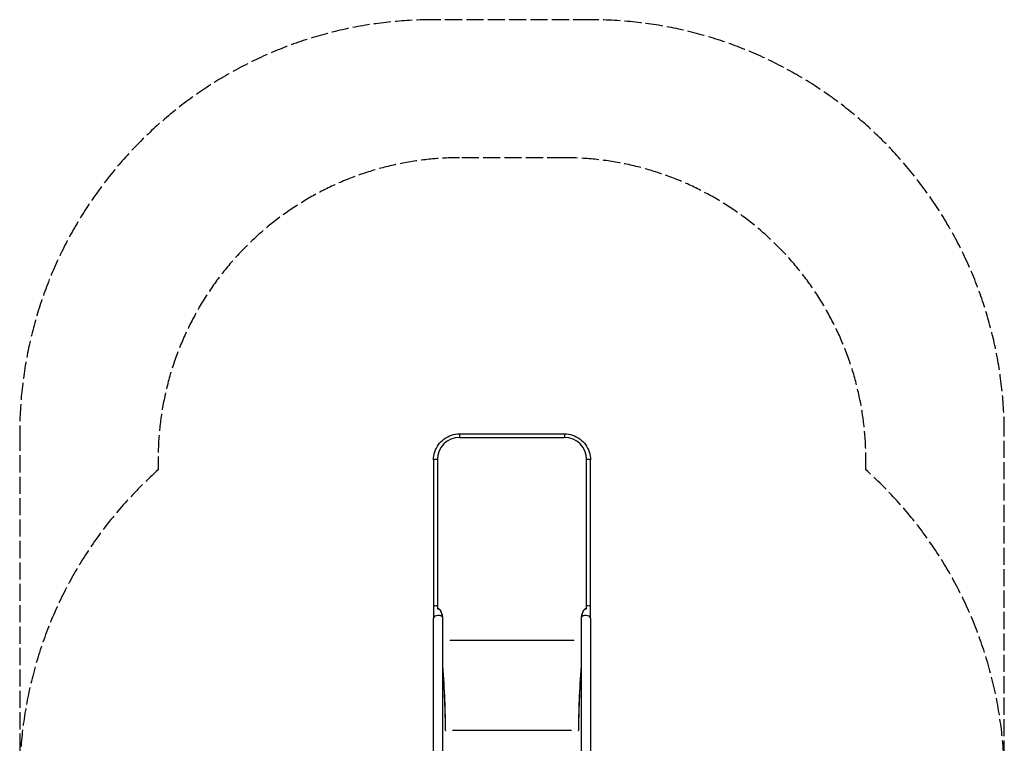
# Model space of a CAD drawing. Units: millimetres. Extents: x 1649 to 13248, y 5674 to 19562.
# Drawn here: x 5405 to 8973, y 16942 to 19562 of the extents above; entities that cross this region are included whole.
import ezdxf

# ---------------------------------------------------------------- set-up
doc = ezdxf.new("R2010")
doc.units = ezdxf.units.MM
doc.header["$LTSCALE"] = 75
doc.linetypes.add('DASHED', pattern=[0.2068, 0.1655, -0.0413])
doc.layers.add('SW_Toestellen', color=2, linetype='Continuous')

msp = doc.modelspace()

# ---------------------------------------------------------------- linework, layer by layer
at = {"layer": 'SW_Toestellen', "color": 254, "linetype": 'DASHED', "ltscale": 5}
for p, q in [((7473.5, 19562.4), (6904.8, 19562.4)), ((7379.2, 19062.4), (6999.1, 19062.4)), ((5404.8, 18062.4), (5404.8, 16812.4)), ((8973.5, 16812.4), (8973.5, 18062.4))]:
    msp.add_line(p, q, dxfattribs=at)
at = {"layer": 'SW_Toestellen'}
for p, q in [((6999.1, 18062.4), (6999.1, 18050.6)), ((6999.1, 18062.4), (7379.2, 18062.4)), ((7379.2, 18062.4), (7379.2, 18050.6)), ((6999.1, 18049.5), (7379.2, 18049.5)), ((6904.8, 17968.4), (6904.8, 17438)), ((6919.1, 17969.7), (6919.1, 17429)), ((7459.2, 17429), (7459.2, 17969.7)), ((7473.5, 17438), (7473.5, 17968.4)), ((6904.8, 17438), (6904.8, 17394.4)), ((7473.5, 17394.4), (7473.5, 17438)), ((6904.8, 15122.5), (6904.8, 17394.4)), ((6938.5, 17394.4), (6938.5, 17394.5)), ((6938.5, 15122.1), (6938.5, 17394.4)), ((7439.8, 17394.5), (7439.8, 17394.4)), ((7439.8, 17394.4), (7439.8, 15125.7)), ((7473.5, 17394.4), (7473.5, 15125.6)), ((6963.6, 17315.3), (7414.7, 17315.3)), ((6948, 16988.3), (6947.6, 16989.6)), ((6947.6, 16988.8), (6947.6, 16989.6)), ((7404.8, 16987.8), (6973.5, 16987.8)), ((7430.3, 16988.3), (7430.7, 16989.6)), ((7430.7, 16989.6), (7430.7, 16988.8))]:
    msp.add_line(p, q, dxfattribs=at)
at = {"layer": 'SW_Toestellen', "color": 254, "linetype": 'DASHED', "ltscale": 5}
for centre, radius, start, end in [((6904.8, 18062.4), 1500, 90, 180), ((7473.5, 18062.4), 1500, 0, 90), ((6999.1, 17969.7), 1092.7, 90, 181.9578), ((7379.2, 17969.7), 1092.7, 358.0422, 90), ((6904.8, 16812.4), 1500, 131.7007, 180), ((7473.5, 16812.4), 1500, 0, 48.2993)]:
    msp.add_arc(centre, radius, start, end, dxfattribs=at)
at = {"layer": 'SW_Toestellen'}
for centre, major_axis, ratio, start_param, end_param in [((6999.1, 17969.7), (-80, 0), 0.997564, 4.712389, 6.283185), ((7379.2, 17969.7), (80, 0), 0.997564, 0, 1.570796), ((6921.7, 17968.4), (-16.8, 0), 0.069756, 4.939484, 6.212464), ((7456.6, 17968.4), (16.8, 0), 0.069756, 0.070721, 1.343701), ((6921.7, 17438), (-16.8, 0), 0.069756, 4.939484, 6.212464), ((6922.6, 17393.3), (3.4, -35.8), 0.445511, 1.159727, 3.152982), ((6922.6, 17393.3), (7.2, -36.1), 0.40433, 2.888621, 2.900708), ((6922.6, 17393.1), (3.4, -35.8), 0.445511, 1.36543, 2.405289), ((7455.7, 17393.3), (-3.4, -35.8), 0.445511, 3.130204, 5.123458), ((7455.7, 17393.1), (-3.4, -35.8), 0.445511, 3.877896, 4.917756), ((7455.7, 17393.3), (7.2, 36.1), 0.40433, 0.240885, 0.252972), ((7456.6, 17438), (16.9, 0), 0.069756, 0.070721, 1.343701), ((6921.7, 17394.4), (-16.8, 0), 0.615661, 3.396124, 6.131235), ((6921.7, 17394.4), (16.9, 0), 0.615661, 0.000896, 0.017018), ((7456.6, 17394.4), (-16.9, 0), 0.615661, 6.266168, 6.28229), ((7456.6, 17394.4), (16.8, 0), 0.615661, 0.151951, 2.887062), ((6842.6, 17357.2), (66.4, -599.9), 0.137298, 0.89287, 1.327345), ((6844.5, 17348), (64.4, -592.9), 0.136837, 0.903935, 1.33271), ((7535.7, 17357.2), (-66.4, -599.9), 0.137298, 4.95584, 5.390315), ((7533.8, 17348), (-64.4, -592.9), 0.136837, 4.950475, 5.379251), ((6949.6, 16989), (-2, 0), 0.615661, 0.174533, 1.570796), ((7428.7, 16989), (2, 0), 0.615661, 4.712389, 6.108652)]:
    msp.add_ellipse(centre, major_axis=major_axis, ratio=ratio, start_param=start_param, end_param=end_param, dxfattribs=at)
for points, knots in [([(6904.8, 17968.4), (6904.8, 17978.2), (6906.4, 17988.1), (6912.5, 18006.8), (6917, 18015.7), (6928.6, 18031.6), (6935.7, 18038.7), (6951.7, 18050.2), (6960.6, 18054.8), (6979.3, 18060.8), (6989.2, 18062.4), (6999.1, 18062.4)], [0, 0, 0, 0, 0.314159, 0.314159, 0.628319, 0.628319, 0.942478, 0.942478, 1.256637, 1.256637, 1.570796, 1.570796, 1.570796, 1.570796]), ([(7379.2, 18062.4), (7389.1, 18062.4), (7399, 18060.8), (7417.7, 18054.8), (7426.6, 18050.2), (7442.6, 18038.7), (7449.7, 18031.6), (7461.3, 18015.7), (7465.8, 18006.8), (7471.9, 17988.1), (7473.5, 17978.2), (7473.5, 17968.4)], [1.570796, 1.570796, 1.570796, 1.570796, 1.884956, 1.884956, 2.199115, 2.199115, 2.513274, 2.513274, 2.827433, 2.827433, 3.141593, 3.141593, 3.141593, 3.141593]), ([(6919.3, 17428.9), (6919.3, 17429), (6919.3, 17429), (6920, 17429), (6920.6, 17429), (6921.7, 17428.8), (6922.1, 17428.7), (6922.9, 17428.4), (6923.3, 17428.2), (6924.3, 17427.7), (6924.8, 17427.4), (6927.1, 17425.7), (6928.7, 17423.9), (6930.4, 17421.3), (6930.6, 17421), (6930.8, 17420.6)], [-3.599638, -3.599638, -3.599638, -3.599638, -3.591651, -3.591651, -3.399953, -3.399953, -3.275255, -3.275255, -3.150272, -3.150272, -2.956398, -2.956398, -2.341793, -2.341793, -2.247676, -2.247676, -2.247676, -2.247676]), ([(7447.5, 17420.6), (7448.6, 17422.5), (7449.9, 17424.1), (7451.8, 17426.1), (7452.4, 17426.6), (7453.7, 17427.5), (7454.2, 17427.8), (7455.1, 17428.3), (7455.5, 17428.4), (7456.3, 17428.7), (7456.7, 17428.8), (7457.8, 17429), (7458.4, 17429), (7459, 17428.9)], [-1.4611, -1.4611, -1.4611, -1.4611, -0.91345, -0.91345, -0.651364, -0.651364, -0.466194, -0.466194, -0.340289, -0.340289, -0.209438, -0.209438, -0.01955, -0.01955, -0.01955, -0.01955])]:
    msp.add_open_spline(points, degree=3, knots=knots, dxfattribs=at)

doc.saveas('drawing.dxf')
